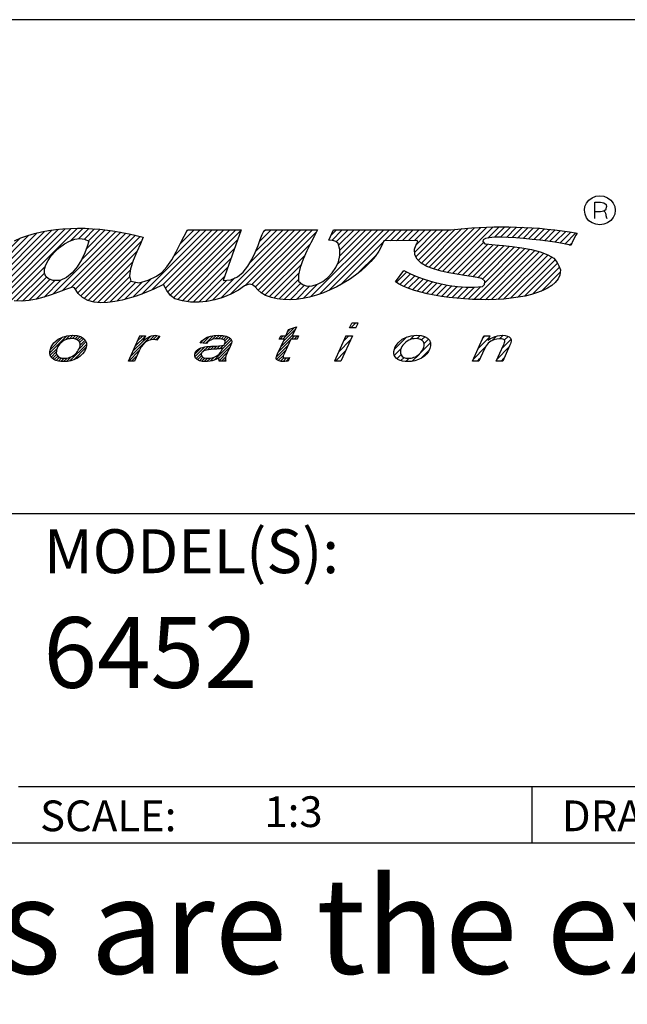
# Model space of a CAD drawing. Extents: x 0.4 to 31.9, y 0 to 24.2.
# Drawn here: x 21.5 to 23.6, y 0 to 3.4 of the extents above; entities that cross this region are included whole.
import ezdxf
from ezdxf.enums import TextEntityAlignment as Align

# ---------------------------------------------------------------- set-up
doc = ezdxf.new("R2010")
doc.units = 0
doc.header["$MEASUREMENT"] = 0
doc.layers.get('0').update_dxf_attribs({"linetype": 'CONTINUOUS'})
for name, color, linetype in [('BORDER', 6, 'CONTINUOUS'), ('DIM', 1, 'CONTINUOUS'), ('DWG SIDE', 7, 'CONTINUOUS'), ('HAWS', 5, 'CONTINUOUS'), ('PAGE', 7, 'CONTINUOUS'), ('TRADEMARK', 7, 'CONTINUOUS')]:
    doc.layers.add(name, color=color, linetype=linetype)
doc.layers.get('DIM').off()
doc.styles.add('ARIAL', font='ARIAL.TTF')
doc.styles.add('SIMPLEX', font='SIMPLEX')
pattern_1 = [(45, (1.7869085, -0.2330104), (-0.003400293, 0.003400293), [])]

# ---------------------------------------------------------------- blocks, each defined once
blk = doc.blocks.new('*X24')
at = {"color": 0, "linetype": 'Continuous'}
for p, q in [((0.7189, 0.2858), (0.756, 0.3229)), ((0.72, 0.2781), (0.7571, 0.3152)), ((0.7348, 0.3105), (0.7417, 0.3175)), ((-0.0136, 0.2427), (0.04, 0.2963)), ((-0.0115, 0.2537), (0.0279, 0.293)), ((-0.0024, 0.2716), (0.006, 0.28)), ((0.036, 0.2835), (0.0499, 0.2974)), ((0.0483, 0.287), (0.0593, 0.298)), ((0.0577, 0.2875), (0.0676, 0.2974)), ((0.0655, 0.2864), (0.0752, 0.2961)), ((0.0719, 0.284), (0.0821, 0.2942)), ((0.077, 0.2803), (0.0879, 0.2912)), ((0.0804, 0.2749), (0.0932, 0.2876)), ((0.0815, 0.2671), (0.0975, 0.2831)), ((0.2394, 0.2305), (0.3043, 0.2954)), ((0.2467, 0.2467), (0.2811, 0.2811)), ((0.2541, 0.263), (0.2869, 0.2957)), ((0.2615, 0.2792), (0.2786, 0.2962)), ((0.2689, 0.2954), (0.2697, 0.2962)), ((0.3007, 0.283), (0.3155, 0.2978)), ((0.3116, 0.2851), (0.324, 0.2974)), ((0.3193, 0.284), (0.331, 0.2956)), ((0.4593, 0.2737), (0.473, 0.2873)), ((0.4677, 0.2732), (0.4888, 0.2943)), ((0.476, 0.2727), (0.5001, 0.2968)), ((0.4969, 0.2847), (0.5098, 0.2977)), ((0.5076, 0.2867), (0.5189, 0.2979)), ((0.5167, 0.2869), (0.5272, 0.2974)), ((0.5247, 0.2861), (0.5349, 0.2962)), ((0.5288, 0.2548), (0.5574, 0.2834)), ((0.5316, 0.2842), (0.542, 0.2946)), ((0.5365, 0.2714), (0.5536, 0.2884)), ((0.5368, 0.2805), (0.5482, 0.2919)), ((0.7053, 0.2456), (0.7423, 0.2827)), ((0.7101, 0.2858), (0.7205, 0.2962)), ((0.7126, 0.2618), (0.7497, 0.2989)), ((0.7454, 0.2858), (0.7559, 0.2962)), ((0.7543, 0.2858), (0.7647, 0.2962)), ((0.7631, 0.2858), (0.7639, 0.2866)), ((-0.0123, 0.2352), (0.0094, 0.2569)), ((0.0495, 0.2174), (0.1014, 0.2694)), ((0.0619, 0.221), (0.1001, 0.2592)), ((0.0784, 0.2551), (0.1003, 0.2771)), ((0.2347, 0.217), (0.2676, 0.2499)), ((0.4421, 0.2388), (0.4614, 0.2581)), ((0.4429, 0.2308), (0.4737, 0.2616)), ((0.4679, 0.2469), (0.4839, 0.2629)), ((0.4818, 0.252), (0.4933, 0.2635)), ((0.4919, 0.2533), (0.5025, 0.2639)), ((0.5015, 0.254), (0.5118, 0.2643)), ((0.5029, 0.2201), (0.5575, 0.2747)), ((0.5109, 0.2546), (0.5212, 0.2648)), ((0.5181, 0.2264), (0.5522, 0.2605)), ((0.5206, 0.2555), (0.5313, 0.2662)), ((0.6986, 0.2302), (0.735, 0.2665)), ((0.6994, 0.2221), (0.7276, 0.2503)), ((-0.0091, 0.2295), (0.0069, 0.2456)), ((-0.0047, 0.2251), (0.0081, 0.2379)), ((0.0006, 0.2216), (0.0116, 0.2326)), ((0.0068, 0.2189), (0.0168, 0.229)), ((0.0137, 0.217), (0.0234, 0.2267)), ((0.0213, 0.2157), (0.0313, 0.2258)), ((0.0297, 0.2153), (0.0408, 0.2264)), ((0.039, 0.2158), (0.0537, 0.2305)), ((0.0814, 0.2317), (0.0905, 0.2408)), ((0.2435, 0.217), (0.26, 0.2335)), ((0.2524, 0.217), (0.2525, 0.2171)), ((0.4462, 0.2252), (0.4643, 0.2434)), ((0.4509, 0.2211), (0.4629, 0.233)), ((0.4568, 0.2181), (0.4675, 0.2288)), ((0.4638, 0.2163), (0.4741, 0.2266)), ((0.4718, 0.2155), (0.4821, 0.2257)), ((0.4806, 0.2155), (0.4916, 0.2264)), ((0.4907, 0.2167), (0.5035, 0.2295)), ((0.5188, 0.2183), (0.5441, 0.2436)), ((0.5264, 0.217), (0.539, 0.2296)), ((0.5352, 0.217), (0.5389, 0.2207)), ((0.7047, 0.2186), (0.7206, 0.2345)), ((0.7115, 0.2165), (0.7227, 0.2278)), ((0.7196, 0.2157), (0.731, 0.2272)), ((0.7287, 0.216), (0.7395, 0.2269))]:
    blk.add_line(p, q, dxfattribs=at)
blk = doc.blocks.new('SIZE A INSTAFAX')
at = {"layer": 'HAWS', "linetype": 'Continuous'}
h = blk.add_hatch(dxfattribs=at)
h.set_pattern_fill('ANSI31', color=4, scale=0.03847, style=0)
h.set_pattern_definition(pattern_1)
h.paths.add_polyline_path([(7.2886, 0.8163), (7.2968, 0.8185), (7.3046, 0.8209), (7.3119, 0.8235), (7.3185, 0.8261), (7.3242, 0.8284), (7.3362, 0.8342), (7.3399, 0.8273), (7.3443, 0.8215), (7.3492, 0.8178), (7.3581, 0.8154), (7.3672, 0.8141), (7.3765, 0.814), (7.3858, 0.8148), (7.3951, 0.8167), (7.4043, 0.8195), (7.4133, 0.8233), (7.4221, 0.8279), (7.4292, 0.8329), (7.4344, 0.8347), (7.4383, 0.834), (7.4415, 0.8317), (7.4446, 0.8283), (7.4483, 0.8247), (7.4532, 0.8215), (7.46, 0.8194), (7.4665, 0.8178), (7.4735, 0.8169), (7.4808, 0.8167), (7.4883, 0.8171), (7.4961, 0.8182), (7.5039, 0.8199), (7.5118, 0.8221), (7.5197, 0.8248), (7.5275, 0.828), (7.5352, 0.8316), (7.5426, 0.8357), (7.5498, 0.8401), (7.5566, 0.8449), (7.563, 0.8499), (7.569, 0.8552), (7.5744, 0.8608), (7.5792, 0.8665), (7.5833, 0.8724), (7.5866, 0.8784), (7.5892, 0.8845), (7.6276, 0.8848), (7.6282, 0.8828), (7.626, 0.8789), (7.6245, 0.8747), (7.6247, 0.8685), (7.6274, 0.8632), (7.6322, 0.8588), (7.6387, 0.8551), (7.6464, 0.8521), (7.655, 0.8496), (7.664, 0.8476), (7.6731, 0.846), (7.6818, 0.8446), (7.6898, 0.8434), (7.6965, 0.8422), (7.7017, 0.841), (7.7053, 0.8381), (7.7049, 0.8344), (7.7025, 0.832), (7.6931, 0.8313), (7.6835, 0.8313), (7.6739, 0.8319), (7.6643, 0.8331), (7.6549, 0.8349), (7.6456, 0.8372), (7.6366, 0.8399), (7.628, 0.843), (7.6198, 0.8465), (7.6121, 0.8503), (7.6024, 0.8372), (7.6068, 0.8346), (7.612, 0.8321), (7.6179, 0.8297), (7.6245, 0.8275), (7.6315, 0.8255), (7.6391, 0.8237), (7.6471, 0.8221), (7.6555, 0.8206), (7.6641, 0.8194), (7.673, 0.8184), (7.682, 0.8177), (7.6911, 0.8171), (7.7002, 0.8169), (7.7092, 0.8168), (7.7182, 0.8171), (7.7269, 0.8176), (7.7354, 0.8185), (7.7436, 0.8196), (7.7514, 0.821), (7.7587, 0.8228), (7.7655, 0.8249), (7.7717, 0.8273), (7.7773, 0.8301), (7.7821, 0.8332), (7.7861, 0.8367), (7.7893, 0.8406), (7.7915, 0.8449), (7.7921, 0.851), (7.7903, 0.8559), (7.7884, 0.8594), (7.7844, 0.8644), (7.7776, 0.8685), (7.7688, 0.8718), (7.7586, 0.8744), (7.7476, 0.8764), (7.7366, 0.8779), (7.7261, 0.879), (7.717, 0.8798), (7.7098, 0.8805), (7.7051, 0.881), (7.703, 0.8836), (7.7034, 0.8856), (7.7059, 0.887), (7.7103, 0.888), (7.7163, 0.8885), (7.7235, 0.8886), (7.7318, 0.8884), (7.7407, 0.8878), (7.7501, 0.8871), (7.7595, 0.8861), (7.7688, 0.8851), (7.7776, 0.8839), (7.7856, 0.8828), (7.7925, 0.8817), (7.7981, 0.8806), (7.8019, 0.8797), (7.8039, 0.879), (7.8068, 0.8853), (7.8097, 0.8909), (7.8111, 0.8933), (7.8026, 0.8947), (7.794, 0.8959), (7.7853, 0.897), (7.7766, 0.898), (7.7679, 0.8988), (7.7591, 0.8994), (7.7504, 0.8999), (7.7416, 0.9002), (7.7329, 0.9004), (7.7243, 0.9004), (7.7157, 0.9004), (7.7071, 0.9001), (7.6987, 0.8998), (7.6903, 0.8993), (7.6821, 0.8987), (7.674, 0.898), (7.6661, 0.8971), (7.5312, 0.8971), (7.526, 0.8853), (7.5305, 0.8848), (7.534, 0.8838), (7.5366, 0.8815), (7.5386, 0.8746), (7.5387, 0.8675), (7.537, 0.8605), (7.534, 0.8538), (7.5298, 0.8477), (7.5247, 0.8422), (7.5191, 0.8378), (7.5131, 0.8345), (7.507, 0.8327), (7.5011, 0.8325), (7.4957, 0.8342), (7.491, 0.838), (7.4911, 0.8452), (7.4932, 0.8538), (7.4966, 0.8632), (7.5009, 0.8728), (7.5054, 0.882), (7.5095, 0.8903), (7.5128, 0.8971), (7.4531, 0.8971), (7.4514, 0.8957), (7.4495, 0.8918), (7.4473, 0.8861), (7.4447, 0.879), (7.4415, 0.8712), (7.4377, 0.8631), (7.433, 0.8554), (7.4275, 0.8485), (7.421, 0.8431), (7.4134, 0.8397), (7.4046, 0.8388), (7.4252, 0.8971), (7.4148, 0.8971), (7.4043, 0.8971), (7.394, 0.8971), (7.3837, 0.8971), (7.3737, 0.8971), (7.3638, 0.8971), (7.3598, 0.8897), (7.3554, 0.881), (7.3507, 0.8718), (7.3456, 0.8627), (7.3401, 0.8545), (7.3342, 0.8479), (7.3279, 0.8438), (7.3183, 0.8394), (7.308, 0.836), (7.2986, 0.838), (7.2969, 0.8441), (7.2981, 0.8524), (7.3012, 0.862), (7.3053, 0.8719), (7.3095, 0.8811), (7.3127, 0.8886), (7.3047, 0.8906), (7.2966, 0.8925), (7.2884, 0.8941), (7.28, 0.8955), (7.2716, 0.8967), (7.2631, 0.8977), (7.2546, 0.8983), (7.2461, 0.8988), (7.2376, 0.8989), (7.2291, 0.8987), (7.2206, 0.8982), (7.2123, 0.8974), (7.204, 0.8962), (7.1959, 0.8947), (7.1879, 0.8927), (7.1801, 0.8904), (7.1724, 0.8877), (7.165, 0.8845), (7.1169, 0.8848), (7.1292, 0.9283), (7.0368, 0.9283), (7.0204, 0.8845), (6.9811, 0.8845), (6.9978, 0.9286), (6.9039, 0.9286), (6.8881, 0.8848), (6.8272, 0.8848), (6.8226, 0.8692), (6.8815, 0.8695), (6.8603, 0.8128), (6.9524, 0.8131), (6.9748, 0.8692), (7.015, 0.8692), (6.9955, 0.8131), (7.0931, 0.8131), (7.1112, 0.8692), (7.1449, 0.8692), (7.1409, 0.8622), (7.1381, 0.855), (7.1365, 0.8476), (7.1364, 0.8402), (7.138, 0.8332), (7.1417, 0.8268), (7.1477, 0.8214), (7.1562, 0.8172), (7.1647, 0.8156), (7.1732, 0.8152), (7.1817, 0.8159), (7.1903, 0.8175), (7.1988, 0.8198), (7.2072, 0.8225), (7.2155, 0.8254), (7.2237, 0.8284), (7.2317, 0.8312), (7.234, 0.8304), (7.238, 0.824), (7.2431, 0.8193), (7.2493, 0.816), (7.2563, 0.8141), (7.2639, 0.8134), (7.2719, 0.8136), (7.2802, 0.8146)])
h.paths.add_polyline_path([(7.2371, 0.8546), (7.2313, 0.8476), (7.2247, 0.8422), (7.2174, 0.839), (7.2093, 0.8388), (7.2041, 0.8406), (7.2008, 0.8435), (7.1993, 0.8473), (7.1994, 0.8517), (7.2008, 0.8567), (7.2035, 0.8619), (7.2071, 0.8671), (7.2116, 0.8722), (7.2168, 0.8768), (7.2223, 0.8809), (7.2282, 0.8841), (7.2341, 0.8863), (7.2399, 0.8871), (7.2454, 0.8865), (7.2504, 0.8842), (7.2486, 0.878), (7.2458, 0.8705), (7.2419, 0.8625)], flags=16)
h = blk.add_hatch(dxfattribs=at)
h.set_pattern_fill('ANSI31', color=4, scale=0.03847, style=0)
h.set_pattern_definition(pattern_1)
h.paths.add_polyline_path([(7.5531, 0.7753), (7.5457, 0.7753), (7.5325, 0.7464), (7.5399, 0.7464)])
h.paths.add_polyline_path([(7.5498, 0.7844), (7.5572, 0.7844), (7.5598, 0.79), (7.5524, 0.79)])
h = blk.add_hatch(dxfattribs=at)
h.set_pattern_fill('ANSI31', color=4, scale=0.03847, style=0)
h.set_pattern_definition(pattern_1)
h.paths.add_polyline_path([(7.6384, 0.7546), (7.6405, 0.7575), (7.642, 0.7606), (7.6427, 0.7639), (7.6427, 0.7673), (7.6415, 0.7703), (7.6392, 0.7727), (7.6359, 0.7745), (7.6319, 0.7756), (7.627, 0.776), (7.6207, 0.7755), (7.6151, 0.7739), (7.6102, 0.7714), (7.6055, 0.7673), (7.6023, 0.7627), (7.6007, 0.7573), (7.6007, 0.7551), (7.6011, 0.7531), (7.6021, 0.7512), (7.6035, 0.7496), (7.6054, 0.7482), (7.6078, 0.7471), (7.6106, 0.7463), (7.6136, 0.7459), (7.6168, 0.7457), (7.6209, 0.746), (7.6249, 0.7467), (7.6289, 0.748), (7.6326, 0.7497), (7.6357, 0.7519)])
h.paths.add_polyline_path([(7.6317, 0.7562), (7.6307, 0.7551), (7.6295, 0.754), (7.6282, 0.753), (7.6268, 0.7521), (7.6254, 0.7513), (7.6238, 0.7507), (7.6222, 0.7502), (7.6206, 0.7498), (7.619, 0.7496), (7.6174, 0.7495), (7.6146, 0.7498), (7.6122, 0.7505), (7.6103, 0.7516), (7.6089, 0.7533), (7.6082, 0.7553), (7.6082, 0.7578), (7.6085, 0.7594), (7.6091, 0.761), (7.61, 0.7629), (7.6111, 0.7647), (7.6125, 0.7663), (7.6141, 0.7678), (7.6159, 0.7691), (7.6177, 0.7702), (7.6197, 0.771), (7.6218, 0.7717), (7.6239, 0.772), (7.6262, 0.7721), (7.629, 0.7719), (7.6314, 0.7712), (7.6333, 0.77), (7.6348, 0.7683), (7.6355, 0.7663), (7.6354, 0.7639), (7.6351, 0.7622), (7.6344, 0.7605), (7.6334, 0.7587), (7.6326, 0.7574)], flags=16)
h.paths.add_polyline_path([(7.6909, 0.7464), (7.6983, 0.7464), (7.7044, 0.7598), (7.7066, 0.7638), (7.7092, 0.7669), (7.7122, 0.7692), (7.7155, 0.7707), (7.719, 0.7716), (7.7227, 0.7719), (7.7245, 0.7718), (7.7258, 0.7715), (7.7269, 0.771), (7.7277, 0.7703), (7.728, 0.7696), (7.7281, 0.7687), (7.7278, 0.7676), (7.7274, 0.7663), (7.7267, 0.7647), (7.7183, 0.7464), (7.7257, 0.7464), (7.7337, 0.7639), (7.7346, 0.766), (7.7352, 0.7677), (7.7355, 0.769), (7.7354, 0.7709), (7.7347, 0.7726), (7.7332, 0.7741), (7.7311, 0.7751), (7.7284, 0.7758), (7.7252, 0.776), (7.7225, 0.7758), (7.7199, 0.7754), (7.7172, 0.7746), (7.7145, 0.7735), (7.7116, 0.7721), (7.7085, 0.7703), (7.7108, 0.7753), (7.7041, 0.7753)])
at = {"layer": 'BORDER'}
blk.add_line((10.4569, 1.1384), (6.265, 1.1384), dxfattribs=at)
at = {"layer": 'BORDER', "color": 6}
for p, q in [((6.265, 0.5711), (10.4569, 0.5711)), ((7.1694, 0.2575), (9.5962, 0.2575)), ((7.7592, 0.2575), (7.7592, 0.1928)), ((0.1444, 0.1928), (10.4569, 0.1928))]:
    blk.add_line(p, q, dxfattribs=at)
at = {"layer": 'HAWS', "color": 4, "linetype": 'Continuous'}
for p, q in [((7.8202, 0.9238), (7.8219, 0.9278)), ((7.8219, 0.9278), (7.8246, 0.9313)), ((7.8246, 0.9313), (7.8283, 0.934)), ((7.8283, 0.934), (7.8325, 0.9357)), ((7.8316, 0.9101), (7.8316, 0.9288)), ((7.8316, 0.9288), (7.838, 0.9288)), ((7.8325, 0.9357), (7.8372, 0.9362)), ((7.8372, 0.9362), (7.8419, 0.9357)), ((7.838, 0.9288), (7.842, 0.9282)), ((7.8419, 0.9357), (7.8461, 0.934)), ((7.842, 0.9282), (7.8444, 0.9262)), ((7.8461, 0.934), (7.8498, 0.9313)), ((7.8498, 0.9313), (7.8527, 0.9278)), ((7.8527, 0.9278), (7.8544, 0.9238)), ((7.8197, 0.9195), (7.8202, 0.9238)), ((7.8203, 0.9151), (7.8197, 0.9195)), ((7.8316, 0.918), (7.838, 0.918)), ((7.838, 0.918), (7.842, 0.9187)), ((7.842, 0.9187), (7.8444, 0.9207)), ((7.842, 0.9187), (7.8429, 0.9177)), ((7.8429, 0.9177), (7.8437, 0.9162)), ((7.8437, 0.9162), (7.8442, 0.9143)), ((7.8444, 0.9262), (7.8451, 0.9234)), ((7.8444, 0.9207), (7.8451, 0.9234)), ((7.8544, 0.9238), (7.855, 0.9195)), ((7.855, 0.9195), (7.8544, 0.9151)), ((7.822, 0.911), (7.8203, 0.9151)), ((7.8248, 0.9075), (7.822, 0.911)), ((7.8284, 0.905), (7.8248, 0.9075)), ((7.8325, 0.9034), (7.8284, 0.905)), ((7.8461, 0.905), (7.8419, 0.9034)), ((7.8442, 0.9143), (7.8443, 0.9133)), ((7.8443, 0.9133), (7.8444, 0.9127)), ((7.8444, 0.9127), (7.8445, 0.912)), ((7.8445, 0.912), (7.8454, 0.9101)), ((7.8498, 0.9078), (7.8461, 0.905)), ((7.8527, 0.9111), (7.8498, 0.9078)), ((7.8544, 0.9151), (7.8527, 0.9111)), ((7.1879, 0.8927), (7.1959, 0.8947)), ((7.1959, 0.8947), (7.204, 0.8962)), ((7.204, 0.8962), (7.2123, 0.8974)), ((7.2123, 0.8974), (7.2206, 0.8982)), ((7.2206, 0.8982), (7.2291, 0.8987)), ((7.2291, 0.8987), (7.2376, 0.8989)), ((7.2376, 0.8989), (7.2461, 0.8988)), ((7.2461, 0.8988), (7.2546, 0.8983)), ((7.2546, 0.8983), (7.2631, 0.8977)), ((7.2631, 0.8977), (7.2716, 0.8967)), ((7.2716, 0.8967), (7.28, 0.8955)), ((7.28, 0.8955), (7.2884, 0.8941)), ((7.2884, 0.8941), (7.2966, 0.8925)), ((7.3598, 0.8897), (7.3638, 0.8971)), ((7.3638, 0.8971), (7.3638, 0.8971)), ((7.3638, 0.8971), (7.3737, 0.8971)), ((7.3737, 0.8971), (7.3837, 0.8971)), ((7.3837, 0.8971), (7.394, 0.8971)), ((7.394, 0.8971), (7.4043, 0.8971)), ((7.4043, 0.8971), (7.4148, 0.8971)), ((7.4252, 0.8971), (7.4046, 0.8388)), ((7.4148, 0.8971), (7.4252, 0.8971)), ((7.4495, 0.8918), (7.4514, 0.8957)), ((7.4514, 0.8957), (7.4531, 0.8971)), ((7.4531, 0.8971), (7.5128, 0.8971)), ((7.5128, 0.8971), (7.5095, 0.8903)), ((7.526, 0.8853), (7.5312, 0.8971)), ((7.5312, 0.8971), (7.6661, 0.8971)), ((7.6661, 0.8971), (7.674, 0.898)), ((7.674, 0.898), (7.6821, 0.8987)), ((7.6821, 0.8987), (7.6903, 0.8993)), ((7.6903, 0.8993), (7.6987, 0.8998)), ((7.6987, 0.8998), (7.7071, 0.9001)), ((7.7071, 0.9001), (7.7157, 0.9004)), ((7.7157, 0.9004), (7.7243, 0.9004)), ((7.7243, 0.9004), (7.7329, 0.9004)), ((7.7329, 0.9004), (7.7416, 0.9002)), ((7.7416, 0.9002), (7.7504, 0.8999)), ((7.7504, 0.8999), (7.7591, 0.8994)), ((7.7591, 0.8994), (7.7679, 0.8988)), ((7.7679, 0.8988), (7.7766, 0.898)), ((7.7766, 0.898), (7.7853, 0.897)), ((7.7853, 0.897), (7.794, 0.8959)), ((7.794, 0.8959), (7.8026, 0.8947)), ((7.8026, 0.8947), (7.8111, 0.8933)), ((7.8372, 0.9028), (7.8325, 0.9034)), ((7.8419, 0.9034), (7.8372, 0.9028)), ((7.165, 0.8845), (7.1724, 0.8877)), ((7.1724, 0.8877), (7.1801, 0.8904)), ((7.1801, 0.8904), (7.1879, 0.8927)), ((7.2223, 0.8809), (7.2282, 0.8841)), ((7.2282, 0.8841), (7.2341, 0.8863)), ((7.2341, 0.8863), (7.2399, 0.8871)), ((7.2399, 0.8871), (7.2454, 0.8865)), ((7.2454, 0.8865), (7.2504, 0.8842)), ((7.2504, 0.8842), (7.2486, 0.878)), ((7.2966, 0.8925), (7.3047, 0.8906)), ((7.3047, 0.8906), (7.3127, 0.8886)), ((7.3127, 0.8886), (7.3095, 0.8811)), ((7.3554, 0.881), (7.3598, 0.8897)), ((7.4447, 0.879), (7.4473, 0.8861)), ((7.4473, 0.8861), (7.4495, 0.8918)), ((7.5095, 0.8903), (7.5054, 0.882)), ((7.5305, 0.8848), (7.526, 0.8853)), ((7.534, 0.8838), (7.5305, 0.8848)), ((7.5366, 0.8815), (7.534, 0.8838)), ((7.5892, 0.8845), (7.5866, 0.8784)), ((7.6276, 0.8848), (7.5892, 0.8845)), ((7.626, 0.8789), (7.6282, 0.8828)), ((7.6282, 0.8828), (7.6276, 0.8848)), ((7.7034, 0.8856), (7.703, 0.8836)), ((7.703, 0.8836), (7.7051, 0.881)), ((7.7059, 0.887), (7.7034, 0.8856)), ((7.7103, 0.888), (7.7059, 0.887)), ((7.7163, 0.8885), (7.7103, 0.888)), ((7.7235, 0.8886), (7.7163, 0.8885)), ((7.7318, 0.8884), (7.7235, 0.8886)), ((7.7407, 0.8878), (7.7318, 0.8884)), ((7.7501, 0.8871), (7.7407, 0.8878)), ((7.7595, 0.8861), (7.7501, 0.8871)), ((7.7688, 0.8851), (7.7595, 0.8861)), ((7.7776, 0.8839), (7.7688, 0.8851)), ((7.7856, 0.8828), (7.7776, 0.8839)), ((7.7925, 0.8817), (7.7856, 0.8828)), ((7.8068, 0.8853), (7.8039, 0.879)), ((7.8097, 0.8909), (7.8068, 0.8853)), ((7.8111, 0.8933), (7.8097, 0.8909)), ((7.2071, 0.8671), (7.2116, 0.8722)), ((7.2116, 0.8722), (7.2168, 0.8768)), ((7.2168, 0.8768), (7.2223, 0.8809)), ((7.2486, 0.878), (7.2458, 0.8705)), ((7.3053, 0.8719), (7.3012, 0.862)), ((7.3095, 0.8811), (7.3053, 0.8719)), ((7.3456, 0.8627), (7.3507, 0.8718)), ((7.3507, 0.8718), (7.3554, 0.881)), ((7.4377, 0.8631), (7.4415, 0.8712)), ((7.4415, 0.8712), (7.4447, 0.879)), ((7.5009, 0.8728), (7.4966, 0.8632)), ((7.5054, 0.882), (7.5009, 0.8728)), ((7.5386, 0.8746), (7.5366, 0.8815)), ((7.5387, 0.8675), (7.5386, 0.8746)), ((7.5833, 0.8724), (7.5792, 0.8665)), ((7.5866, 0.8784), (7.5833, 0.8724)), ((7.6245, 0.8747), (7.626, 0.8789)), ((7.6247, 0.8685), (7.6245, 0.8747)), ((7.7051, 0.881), (7.7098, 0.8805)), ((7.7098, 0.8805), (7.717, 0.8798)), ((7.717, 0.8798), (7.7261, 0.879)), ((7.7261, 0.879), (7.7366, 0.8779)), ((7.7366, 0.8779), (7.7476, 0.8764)), ((7.7476, 0.8764), (7.7586, 0.8744)), ((7.7586, 0.8744), (7.7688, 0.8718)), ((7.7688, 0.8718), (7.7776, 0.8685)), ((7.7981, 0.8806), (7.7925, 0.8817)), ((7.8019, 0.8797), (7.7981, 0.8806)), ((7.8039, 0.879), (7.8019, 0.8797)), ((7.2008, 0.8567), (7.2035, 0.8619)), ((7.2035, 0.8619), (7.2071, 0.8671)), ((7.2419, 0.8625), (7.2371, 0.8546)), ((7.2458, 0.8705), (7.2419, 0.8625)), ((7.3012, 0.862), (7.2981, 0.8524)), ((7.3401, 0.8545), (7.3456, 0.8627)), ((7.433, 0.8554), (7.4377, 0.8631)), ((7.4966, 0.8632), (7.4932, 0.8538)), ((7.534, 0.8538), (7.537, 0.8605)), ((7.537, 0.8605), (7.5387, 0.8675)), ((7.5744, 0.8608), (7.569, 0.8552)), ((7.5792, 0.8665), (7.5744, 0.8608)), ((7.6274, 0.8632), (7.6247, 0.8685)), ((7.6322, 0.8588), (7.6274, 0.8632)), ((7.7776, 0.8685), (7.7844, 0.8644)), ((7.7844, 0.8644), (7.7884, 0.8594)), ((7.1993, 0.8473), (7.1994, 0.8517)), ((7.1994, 0.8517), (7.2008, 0.8567)), ((7.2371, 0.8546), (7.2313, 0.8476)), ((7.2981, 0.8524), (7.2969, 0.8441)), ((7.3342, 0.8479), (7.3401, 0.8545)), ((7.421, 0.8431), (7.4275, 0.8485)), ((7.4275, 0.8485), (7.433, 0.8554)), ((7.4932, 0.8538), (7.4911, 0.8452)), ((7.5298, 0.8477), (7.534, 0.8538)), ((7.563, 0.8499), (7.5566, 0.8449)), ((7.569, 0.8552), (7.563, 0.8499)), ((7.6024, 0.8372), (7.6121, 0.8503)), ((7.6121, 0.8503), (7.6198, 0.8465)), ((7.6387, 0.8551), (7.6322, 0.8588)), ((7.6464, 0.8521), (7.6387, 0.8551)), ((7.655, 0.8496), (7.6464, 0.8521)), ((7.664, 0.8476), (7.655, 0.8496)), ((7.7884, 0.8594), (7.7903, 0.8559)), ((7.7903, 0.8559), (7.7921, 0.851)), ((7.7921, 0.851), (7.7915, 0.8449)), ((7.2008, 0.8435), (7.1993, 0.8473)), ((7.2041, 0.8406), (7.2008, 0.8435)), ((7.2093, 0.8388), (7.2041, 0.8406)), ((7.2174, 0.839), (7.2093, 0.8388)), ((7.2247, 0.8422), (7.2174, 0.839)), ((7.2313, 0.8476), (7.2247, 0.8422)), ((7.2969, 0.8441), (7.2986, 0.838)), ((7.2986, 0.838), (7.308, 0.836)), ((7.308, 0.836), (7.3183, 0.8394)), ((7.3183, 0.8394), (7.3279, 0.8438)), ((7.3279, 0.8438), (7.3342, 0.8479)), ((7.4046, 0.8388), (7.4134, 0.8397)), ((7.4134, 0.8397), (7.421, 0.8431)), ((7.4911, 0.8452), (7.491, 0.838)), ((7.491, 0.838), (7.4957, 0.8342)), ((7.491, 0.838), (7.491, 0.838)), ((7.5131, 0.8345), (7.5191, 0.8378)), ((7.5191, 0.8378), (7.5247, 0.8422)), ((7.5247, 0.8422), (7.5298, 0.8477)), ((7.5498, 0.8401), (7.5426, 0.8357)), ((7.5566, 0.8449), (7.5498, 0.8401)), ((7.6068, 0.8346), (7.6024, 0.8372)), ((7.6024, 0.8372), (7.6024, 0.8372)), ((7.6198, 0.8465), (7.628, 0.843)), ((7.628, 0.843), (7.6366, 0.8399)), ((7.6366, 0.8399), (7.6456, 0.8372)), ((7.6456, 0.8372), (7.6549, 0.8349)), ((7.6731, 0.846), (7.664, 0.8476)), ((7.6818, 0.8446), (7.6731, 0.846)), ((7.6898, 0.8434), (7.6818, 0.8446)), ((7.6965, 0.8422), (7.6898, 0.8434)), ((7.7017, 0.841), (7.6965, 0.8422)), ((7.7053, 0.8381), (7.7017, 0.841)), ((7.7049, 0.8344), (7.7053, 0.8381)), ((7.7893, 0.8406), (7.7861, 0.8367)), ((7.7915, 0.8449), (7.7893, 0.8406)), ((7.2237, 0.8284), (7.2155, 0.8254)), ((7.2317, 0.8312), (7.2237, 0.8284)), ((7.234, 0.8304), (7.2317, 0.8312)), ((7.238, 0.824), (7.234, 0.8304)), ((7.234, 0.8304), (7.234, 0.8304)), ((7.3185, 0.8261), (7.3119, 0.8235)), ((7.3242, 0.8284), (7.3185, 0.8261)), ((7.3362, 0.8342), (7.3242, 0.8284)), ((7.3399, 0.8273), (7.3362, 0.8342)), ((7.3443, 0.8215), (7.3399, 0.8273)), ((7.4221, 0.8279), (7.4133, 0.8233)), ((7.4292, 0.8329), (7.4221, 0.8279)), ((7.4344, 0.8347), (7.4292, 0.8329)), ((7.4383, 0.834), (7.4344, 0.8347)), ((7.4415, 0.8317), (7.4383, 0.834)), ((7.4446, 0.8283), (7.4415, 0.8317)), ((7.4483, 0.8247), (7.4446, 0.8283)), ((7.4957, 0.8342), (7.5011, 0.8325)), ((7.5011, 0.8325), (7.507, 0.8327)), ((7.507, 0.8327), (7.5131, 0.8345)), ((7.5275, 0.828), (7.5197, 0.8248)), ((7.5352, 0.8316), (7.5275, 0.828)), ((7.5426, 0.8357), (7.5352, 0.8316)), ((7.612, 0.8321), (7.6068, 0.8346)), ((7.6179, 0.8297), (7.612, 0.8321)), ((7.6245, 0.8275), (7.6179, 0.8297)), ((7.6315, 0.8255), (7.6245, 0.8275)), ((7.6549, 0.8349), (7.6643, 0.8331)), ((7.6643, 0.8331), (7.6739, 0.8319)), ((7.6739, 0.8319), (7.6835, 0.8313)), ((7.6835, 0.8313), (7.6931, 0.8313)), ((7.6931, 0.8313), (7.7025, 0.832)), ((7.7025, 0.832), (7.7049, 0.8344)), ((7.7717, 0.8273), (7.7655, 0.8249)), ((7.7773, 0.8301), (7.7717, 0.8273)), ((7.7821, 0.8332), (7.7773, 0.8301)), ((7.7861, 0.8367), (7.7821, 0.8332)), ((7.1732, 0.8152), (7.1647, 0.8156)), ((7.1817, 0.8159), (7.1732, 0.8152)), ((7.1903, 0.8175), (7.1817, 0.8159)), ((7.1988, 0.8198), (7.1903, 0.8175)), ((7.2072, 0.8225), (7.1988, 0.8198)), ((7.2155, 0.8254), (7.2072, 0.8225)), ((7.2431, 0.8193), (7.238, 0.824)), ((7.2493, 0.816), (7.2431, 0.8193)), ((7.2563, 0.8141), (7.2493, 0.816)), ((7.2802, 0.8146), (7.2719, 0.8136)), ((7.2886, 0.8163), (7.2802, 0.8146)), ((7.2968, 0.8185), (7.2886, 0.8163)), ((7.3046, 0.8209), (7.2968, 0.8185)), ((7.3119, 0.8235), (7.3046, 0.8209)), ((7.3492, 0.8178), (7.3443, 0.8215)), ((7.3581, 0.8154), (7.3492, 0.8178)), ((7.3672, 0.8141), (7.3581, 0.8154)), ((7.3858, 0.8148), (7.3765, 0.814)), ((7.3951, 0.8167), (7.3858, 0.8148)), ((7.4043, 0.8195), (7.3951, 0.8167)), ((7.4133, 0.8233), (7.4043, 0.8195)), ((7.4532, 0.8215), (7.4483, 0.8247)), ((7.46, 0.8194), (7.4532, 0.8215)), ((7.4665, 0.8178), (7.46, 0.8194)), ((7.46, 0.8194), (7.46, 0.8194)), ((7.4735, 0.8169), (7.4665, 0.8178)), ((7.4808, 0.8167), (7.4735, 0.8169)), ((7.4883, 0.8171), (7.4808, 0.8167)), ((7.4961, 0.8182), (7.4883, 0.8171)), ((7.5039, 0.8199), (7.4961, 0.8182)), ((7.5118, 0.8221), (7.5039, 0.8199)), ((7.5197, 0.8248), (7.5118, 0.8221)), ((7.6391, 0.8237), (7.6315, 0.8255)), ((7.6471, 0.8221), (7.6391, 0.8237)), ((7.6555, 0.8206), (7.6471, 0.8221)), ((7.6641, 0.8194), (7.6555, 0.8206)), ((7.673, 0.8184), (7.6641, 0.8194)), ((7.682, 0.8177), (7.673, 0.8184)), ((7.6911, 0.8171), (7.682, 0.8177)), ((7.7002, 0.8169), (7.6911, 0.8171)), ((7.7092, 0.8168), (7.7002, 0.8169)), ((7.7182, 0.8171), (7.7092, 0.8168)), ((7.7269, 0.8176), (7.7182, 0.8171)), ((7.7354, 0.8185), (7.7269, 0.8176)), ((7.7436, 0.8196), (7.7354, 0.8185)), ((7.7514, 0.821), (7.7436, 0.8196)), ((7.7587, 0.8228), (7.7514, 0.821)), ((7.7655, 0.8249), (7.7587, 0.8228)), ((7.2639, 0.8134), (7.2563, 0.8141)), ((7.2719, 0.8136), (7.2639, 0.8134)), ((7.3765, 0.814), (7.3672, 0.8141)), ((7.4766, 0.7753), (7.4798, 0.7824)), ((7.4798, 0.7824), (7.4888, 0.7858)), ((7.4888, 0.7858), (7.484, 0.7753)), ((7.5498, 0.7844), (7.5524, 0.79)), ((7.5572, 0.7844), (7.5498, 0.7844)), ((7.5598, 0.79), (7.5524, 0.79)), ((7.5572, 0.7844), (7.5598, 0.79)), ((7.2103, 0.7673), (7.215, 0.7714)), ((7.215, 0.7714), (7.2199, 0.7739)), ((7.2206, 0.7691), (7.2189, 0.7678)), ((7.2199, 0.7739), (7.2255, 0.7755)), ((7.2225, 0.7702), (7.2206, 0.7691)), ((7.2245, 0.771), (7.2225, 0.7702)), ((7.2265, 0.7717), (7.2245, 0.771)), ((7.2255, 0.7755), (7.2318, 0.776)), ((7.2287, 0.772), (7.2265, 0.7717)), ((7.231, 0.7721), (7.2287, 0.772)), ((7.2338, 0.7719), (7.231, 0.7721)), ((7.2318, 0.776), (7.2366, 0.7756)), ((7.2361, 0.7712), (7.2338, 0.7719)), ((7.2381, 0.77), (7.2361, 0.7712)), ((7.2366, 0.7756), (7.2407, 0.7745)), ((7.2395, 0.7683), (7.2381, 0.77)), ((7.2407, 0.7745), (7.244, 0.7727)), ((7.244, 0.7727), (7.2463, 0.7703)), ((7.2463, 0.7703), (7.2475, 0.7673)), ((7.2957, 0.7464), (7.3088, 0.7753)), ((7.3088, 0.7753), (7.3154, 0.7753)), ((7.3154, 0.7753), (7.3127, 0.7694)), ((7.3127, 0.7694), (7.3152, 0.7714)), ((7.3152, 0.7714), (7.3176, 0.7731)), ((7.3188, 0.77), (7.3159, 0.7684)), ((7.3176, 0.7731), (7.32, 0.7744)), ((7.3216, 0.7709), (7.3188, 0.77)), ((7.32, 0.7744), (7.3222, 0.7752)), ((7.3243, 0.7712), (7.3216, 0.7709)), ((7.3222, 0.7752), (7.3245, 0.7758)), ((7.3257, 0.7711), (7.3243, 0.7712)), ((7.3245, 0.7758), (7.3267, 0.776)), ((7.3271, 0.7708), (7.3257, 0.7711)), ((7.3267, 0.776), (7.3283, 0.7758)), ((7.3283, 0.7703), (7.3271, 0.7708)), ((7.3283, 0.7758), (7.3301, 0.7755)), ((7.332, 0.7749), (7.3283, 0.7703)), ((7.3301, 0.7755), (7.332, 0.7749)), ((7.3781, 0.7671), (7.3803, 0.7697)), ((7.3803, 0.7697), (7.383, 0.7719)), ((7.383, 0.7719), (7.3863, 0.7737)), ((7.3863, 0.7737), (7.3901, 0.7749)), ((7.3884, 0.7695), (7.3868, 0.7682)), ((7.3904, 0.7705), (7.3884, 0.7695)), ((7.3901, 0.7749), (7.3943, 0.7757)), ((7.3927, 0.7713), (7.3904, 0.7705)), ((7.3953, 0.7718), (7.3927, 0.7713)), ((7.3943, 0.7757), (7.3991, 0.776)), ((7.3982, 0.7719), (7.3953, 0.7718)), ((7.4012, 0.7718), (7.3982, 0.7719)), ((7.3991, 0.776), (7.4041, 0.7757)), ((7.4036, 0.7713), (7.4012, 0.7718)), ((7.4055, 0.7706), (7.4036, 0.7713)), ((7.4041, 0.7757), (7.4082, 0.7748)), ((7.4065, 0.7698), (7.4055, 0.7706)), ((7.407, 0.7689), (7.4065, 0.7698)), ((7.4082, 0.7748), (7.4115, 0.7734)), ((7.4115, 0.7734), (7.4133, 0.772)), ((7.4133, 0.772), (7.4143, 0.7703)), ((7.4143, 0.7703), (7.4144, 0.7684)), ((7.4672, 0.7547), (7.4749, 0.7715)), ((7.469, 0.7715), (7.4707, 0.7753)), ((7.4749, 0.7715), (7.469, 0.7715)), ((7.4707, 0.7753), (7.4766, 0.7753)), ((7.4822, 0.7715), (7.475, 0.7555)), ((7.4895, 0.7715), (7.4822, 0.7715)), ((7.484, 0.7753), (7.4912, 0.7753)), ((7.4912, 0.7753), (7.4895, 0.7715)), ((7.5457, 0.7753), (7.5325, 0.7464)), ((7.5531, 0.7753), (7.5399, 0.7464)), ((7.5457, 0.7753), (7.5531, 0.7753)), ((7.6055, 0.7673), (7.6102, 0.7714)), ((7.6102, 0.7714), (7.6151, 0.7739)), ((7.6159, 0.7691), (7.6141, 0.7678)), ((7.6151, 0.7739), (7.6207, 0.7755)), ((7.6177, 0.7702), (7.6159, 0.7691)), ((7.6197, 0.771), (7.6177, 0.7702)), ((7.6218, 0.7717), (7.6197, 0.771)), ((7.6207, 0.7755), (7.627, 0.776)), ((7.6239, 0.772), (7.6218, 0.7717)), ((7.6262, 0.7721), (7.6239, 0.772)), ((7.629, 0.7719), (7.6262, 0.7721)), ((7.627, 0.776), (7.6319, 0.7756)), ((7.6314, 0.7712), (7.629, 0.7719)), ((7.6333, 0.77), (7.6314, 0.7712)), ((7.6319, 0.7756), (7.6359, 0.7745)), ((7.6348, 0.7683), (7.6333, 0.77)), ((7.6359, 0.7745), (7.6392, 0.7727)), ((7.6392, 0.7727), (7.6415, 0.7703)), ((7.6415, 0.7703), (7.6427, 0.7673)), ((7.6909, 0.7464), (7.7041, 0.7753)), ((7.7041, 0.7753), (7.7108, 0.7753)), ((7.7108, 0.7753), (7.7085, 0.7703)), ((7.7085, 0.7703), (7.7116, 0.7721)), ((7.7122, 0.7692), (7.7092, 0.7669)), ((7.7116, 0.7721), (7.7145, 0.7735)), ((7.7155, 0.7707), (7.7122, 0.7692)), ((7.7145, 0.7735), (7.7172, 0.7746)), ((7.719, 0.7716), (7.7155, 0.7707)), ((7.7172, 0.7746), (7.7199, 0.7754)), ((7.7227, 0.7719), (7.719, 0.7716)), ((7.7199, 0.7754), (7.7225, 0.7758)), ((7.7225, 0.7758), (7.7252, 0.776)), ((7.7245, 0.7718), (7.7227, 0.7719)), ((7.7258, 0.7715), (7.7245, 0.7718)), ((7.7252, 0.776), (7.7284, 0.7758)), ((7.7269, 0.771), (7.7258, 0.7715)), ((7.7277, 0.7703), (7.7269, 0.771)), ((7.728, 0.7696), (7.7277, 0.7703)), ((7.7281, 0.7687), (7.728, 0.7696)), ((7.7284, 0.7758), (7.7311, 0.7751)), ((7.7311, 0.7751), (7.7332, 0.7741)), ((7.7332, 0.7741), (7.7347, 0.7726)), ((7.7347, 0.7726), (7.7354, 0.7709)), ((7.7354, 0.7709), (7.7355, 0.769)), ((7.2055, 0.7573), (7.2071, 0.7627)), ((7.2071, 0.7627), (7.2103, 0.7673)), ((7.213, 0.7578), (7.2129, 0.7553)), ((7.2133, 0.7594), (7.213, 0.7578)), ((7.2139, 0.761), (7.2133, 0.7594)), ((7.2148, 0.7629), (7.2139, 0.761)), ((7.2159, 0.7647), (7.2148, 0.7629)), ((7.2172, 0.7663), (7.2159, 0.7647)), ((7.2189, 0.7678), (7.2172, 0.7663)), ((7.2374, 0.7574), (7.2382, 0.7587)), ((7.2382, 0.7587), (7.2392, 0.7605)), ((7.2392, 0.7605), (7.2398, 0.7622)), ((7.2402, 0.7663), (7.2395, 0.7683)), ((7.2398, 0.7622), (7.2402, 0.7639)), ((7.2402, 0.7639), (7.2402, 0.7663)), ((7.2467, 0.7606), (7.2453, 0.7575)), ((7.2475, 0.7639), (7.2467, 0.7606)), ((7.2475, 0.7673), (7.2475, 0.7639)), ((7.308, 0.758), (7.3027, 0.7464)), ((7.3104, 0.7625), (7.308, 0.758)), ((7.313, 0.7659), (7.3104, 0.7625)), ((7.3159, 0.7684), (7.313, 0.7659)), ((7.3732, 0.7571), (7.3743, 0.7584)), ((7.3743, 0.7584), (7.3757, 0.7596)), ((7.3757, 0.7596), (7.3773, 0.7606)), ((7.3773, 0.7606), (7.3791, 0.7614)), ((7.3855, 0.7666), (7.3781, 0.7671)), ((7.3791, 0.7614), (7.3812, 0.7621)), ((7.3823, 0.7579), (7.3811, 0.7571)), ((7.3812, 0.7621), (7.3835, 0.7626)), ((7.3837, 0.7585), (7.3823, 0.7579)), ((7.3835, 0.7626), (7.386, 0.763)), ((7.3854, 0.759), (7.3837, 0.7585)), ((7.3877, 0.7593), (7.3854, 0.759)), ((7.3868, 0.7682), (7.3855, 0.7666)), ((7.386, 0.763), (7.3882, 0.7632)), ((7.3907, 0.7597), (7.3877, 0.7593)), ((7.3882, 0.7632), (7.3914, 0.7634)), ((7.3947, 0.7599), (7.3907, 0.7597)), ((7.3914, 0.7634), (7.3956, 0.7635)), ((7.3972, 0.7601), (7.3947, 0.7599)), ((7.3956, 0.7635), (7.3998, 0.7637)), ((7.3992, 0.7602), (7.3972, 0.7601)), ((7.4007, 0.7604), (7.3992, 0.7602)), ((7.3998, 0.7637), (7.4032, 0.7641)), ((7.4018, 0.7606), (7.4007, 0.7604)), ((7.4015, 0.7562), (7.4029, 0.7584)), ((7.403, 0.7608), (7.4018, 0.7606)), ((7.4029, 0.7584), (7.4041, 0.761)), ((7.4041, 0.761), (7.403, 0.7608)), ((7.4032, 0.7641), (7.4057, 0.7645)), ((7.4057, 0.7645), (7.4063, 0.7658)), ((7.4063, 0.7658), (7.4068, 0.7669)), ((7.4068, 0.7669), (7.407, 0.7679)), ((7.407, 0.7679), (7.407, 0.7689)), ((7.4126, 0.7631), (7.4092, 0.7559)), ((7.4135, 0.765), (7.4126, 0.7631)), ((7.4141, 0.7668), (7.4135, 0.765)), ((7.4144, 0.7684), (7.4141, 0.7668)), ((7.6007, 0.7573), (7.6023, 0.7627)), ((7.6023, 0.7627), (7.6055, 0.7673)), ((7.6085, 0.7594), (7.6082, 0.7578)), ((7.6082, 0.7578), (7.6082, 0.7553)), ((7.6091, 0.761), (7.6085, 0.7594)), ((7.61, 0.7629), (7.6091, 0.761)), ((7.6111, 0.7647), (7.61, 0.7629)), ((7.6125, 0.7663), (7.6111, 0.7647)), ((7.6141, 0.7678), (7.6125, 0.7663)), ((7.6326, 0.7574), (7.6334, 0.7587)), ((7.6334, 0.7587), (7.6344, 0.7605)), ((7.6344, 0.7605), (7.6351, 0.7622)), ((7.6355, 0.7663), (7.6348, 0.7683)), ((7.6351, 0.7622), (7.6354, 0.7639)), ((7.6354, 0.7639), (7.6355, 0.7663)), ((7.642, 0.7606), (7.6405, 0.7575)), ((7.6427, 0.7639), (7.642, 0.7606)), ((7.6427, 0.7673), (7.6427, 0.7639)), ((7.7044, 0.7598), (7.6983, 0.7464)), ((7.7066, 0.7638), (7.7044, 0.7598)), ((7.7092, 0.7669), (7.7066, 0.7638)), ((7.7183, 0.7464), (7.7267, 0.7647)), ((7.7337, 0.7639), (7.7257, 0.7464)), ((7.7267, 0.7647), (7.7274, 0.7663)), ((7.7274, 0.7663), (7.7278, 0.7676)), ((7.7278, 0.7676), (7.7281, 0.7687)), ((7.7346, 0.766), (7.7337, 0.7639)), ((7.7352, 0.7677), (7.7346, 0.766)), ((7.7355, 0.769), (7.7352, 0.7677)), ((7.2054, 0.7551), (7.2055, 0.7573)), ((7.2059, 0.7531), (7.2054, 0.7551)), ((7.2068, 0.7512), (7.2059, 0.7531)), ((7.2083, 0.7496), (7.2068, 0.7512)), ((7.2102, 0.7482), (7.2083, 0.7496)), ((7.2126, 0.7471), (7.2102, 0.7482)), ((7.2153, 0.7463), (7.2126, 0.7471)), ((7.2129, 0.7553), (7.2136, 0.7533)), ((7.2136, 0.7533), (7.215, 0.7516)), ((7.215, 0.7516), (7.217, 0.7505)), ((7.217, 0.7505), (7.2194, 0.7498)), ((7.2194, 0.7498), (7.2222, 0.7495)), ((7.2222, 0.7495), (7.2238, 0.7496)), ((7.2238, 0.7496), (7.2254, 0.7498)), ((7.2254, 0.7498), (7.227, 0.7502)), ((7.2297, 0.7467), (7.2257, 0.746)), ((7.227, 0.7502), (7.2286, 0.7507)), ((7.2286, 0.7507), (7.2301, 0.7513)), ((7.2337, 0.748), (7.2297, 0.7467)), ((7.2301, 0.7513), (7.2316, 0.7521)), ((7.2316, 0.7521), (7.233, 0.753)), ((7.233, 0.753), (7.2343, 0.754)), ((7.2373, 0.7497), (7.2337, 0.748)), ((7.2343, 0.754), (7.2354, 0.7551)), ((7.2354, 0.7551), (7.2365, 0.7562)), ((7.2365, 0.7562), (7.2374, 0.7574)), ((7.2405, 0.7519), (7.2373, 0.7497)), ((7.2432, 0.7546), (7.2405, 0.7519)), ((7.2453, 0.7575), (7.2432, 0.7546)), ((7.372, 0.7541), (7.3724, 0.7557)), ((7.3721, 0.7518), (7.372, 0.7541)), ((7.373, 0.7498), (7.3721, 0.7518)), ((7.3724, 0.7557), (7.3732, 0.7571)), ((7.3748, 0.7481), (7.373, 0.7498)), ((7.3774, 0.7467), (7.3748, 0.7481)), ((7.3805, 0.746), (7.3774, 0.7467)), ((7.3797, 0.7553), (7.3794, 0.7543)), ((7.3794, 0.7543), (7.3794, 0.753)), ((7.3794, 0.753), (7.38, 0.7518)), ((7.3803, 0.7562), (7.3797, 0.7553)), ((7.38, 0.7518), (7.3811, 0.7508)), ((7.3811, 0.7571), (7.3803, 0.7562)), ((7.3811, 0.7508), (7.3826, 0.7501)), ((7.3826, 0.7501), (7.3846, 0.7497)), ((7.3846, 0.7497), (7.387, 0.7495)), ((7.387, 0.7495), (7.3894, 0.7497)), ((7.3894, 0.7497), (7.3918, 0.7501)), ((7.3919, 0.7467), (7.3894, 0.7462)), ((7.3918, 0.7501), (7.3942, 0.7508)), ((7.3944, 0.7475), (7.3919, 0.7467)), ((7.3942, 0.7508), (7.3965, 0.7518)), ((7.3971, 0.7486), (7.3944, 0.7475)), ((7.3965, 0.7518), (7.3984, 0.753)), ((7.3998, 0.75), (7.3971, 0.7486)), ((7.3984, 0.753), (7.4001, 0.7544)), ((7.3998, 0.7486), (7.3998, 0.75)), ((7.3999, 0.7474), (7.3998, 0.7486)), ((7.4001, 0.7464), (7.3999, 0.7474)), ((7.4001, 0.7544), (7.4015, 0.7562)), ((7.4073, 0.7503), (7.4072, 0.7492)), ((7.4072, 0.7492), (7.4073, 0.7479)), ((7.4076, 0.7519), (7.4073, 0.7503)), ((7.4073, 0.7479), (7.4076, 0.7464)), ((7.4082, 0.7537), (7.4076, 0.7519)), ((7.4092, 0.7559), (7.4082, 0.7537)), ((7.4655, 0.7503), (7.4658, 0.7512)), ((7.4656, 0.7491), (7.4655, 0.7503)), ((7.4661, 0.7481), (7.4656, 0.7491)), ((7.4658, 0.7512), (7.4663, 0.7527)), ((7.4671, 0.7473), (7.4661, 0.7481)), ((7.4663, 0.7527), (7.4672, 0.7547)), ((7.4689, 0.7465), (7.4671, 0.7473)), ((7.4712, 0.746), (7.4689, 0.7465)), ((7.4737, 0.7525), (7.4735, 0.7518)), ((7.4735, 0.7518), (7.4735, 0.7513)), ((7.4735, 0.7513), (7.4737, 0.7509)), ((7.4742, 0.7537), (7.4737, 0.7525)), ((7.4737, 0.7509), (7.4741, 0.7505)), ((7.4741, 0.7505), (7.4746, 0.7502)), ((7.475, 0.7555), (7.4742, 0.7537)), ((7.4746, 0.7502), (7.4754, 0.7501)), ((7.4754, 0.7501), (7.4765, 0.75)), ((7.4765, 0.75), (7.478, 0.7501)), ((7.478, 0.7501), (7.4795, 0.7502)), ((7.4809, 0.7504), (7.4791, 0.7463)), ((7.4795, 0.7502), (7.4809, 0.7504)), ((7.6007, 0.7551), (7.6007, 0.7573)), ((7.6011, 0.7531), (7.6007, 0.7551)), ((7.6021, 0.7512), (7.6011, 0.7531)), ((7.6035, 0.7496), (7.6021, 0.7512)), ((7.6054, 0.7482), (7.6035, 0.7496)), ((7.6078, 0.7471), (7.6054, 0.7482)), ((7.6106, 0.7463), (7.6078, 0.7471)), ((7.6082, 0.7553), (7.6089, 0.7533)), ((7.6089, 0.7533), (7.6103, 0.7516)), ((7.6103, 0.7516), (7.6122, 0.7505)), ((7.6122, 0.7505), (7.6146, 0.7498)), ((7.6146, 0.7498), (7.6174, 0.7495)), ((7.6174, 0.7495), (7.619, 0.7496)), ((7.619, 0.7496), (7.6206, 0.7498)), ((7.6206, 0.7498), (7.6222, 0.7502)), ((7.6249, 0.7467), (7.6209, 0.746)), ((7.6222, 0.7502), (7.6238, 0.7507)), ((7.6238, 0.7507), (7.6254, 0.7513)), ((7.6289, 0.748), (7.6249, 0.7467)), ((7.6254, 0.7513), (7.6268, 0.7521)), ((7.6268, 0.7521), (7.6282, 0.753)), ((7.6282, 0.753), (7.6295, 0.754)), ((7.6326, 0.7497), (7.6289, 0.748)), ((7.6295, 0.754), (7.6307, 0.7551)), ((7.6307, 0.7551), (7.6317, 0.7562)), ((7.6317, 0.7562), (7.6326, 0.7574)), ((7.6357, 0.7519), (7.6326, 0.7497)), ((7.6384, 0.7546), (7.6357, 0.7519)), ((7.6405, 0.7575), (7.6384, 0.7546)), ((7.2183, 0.7459), (7.2153, 0.7463)), ((7.2216, 0.7457), (7.2183, 0.7459)), ((7.2257, 0.746), (7.2216, 0.7457)), ((7.3027, 0.7464), (7.2957, 0.7464)), ((7.3842, 0.7457), (7.3805, 0.746)), ((7.3868, 0.7458), (7.3842, 0.7457)), ((7.3894, 0.7462), (7.3868, 0.7458)), ((7.4076, 0.7464), (7.4001, 0.7464)), ((7.4739, 0.7459), (7.4712, 0.746)), ((7.4756, 0.7459), (7.4739, 0.7459)), ((7.4773, 0.7461), (7.4756, 0.7459)), ((7.4791, 0.7463), (7.4773, 0.7461)), ((7.5399, 0.7464), (7.5325, 0.7464)), ((7.6136, 0.7459), (7.6106, 0.7463)), ((7.6168, 0.7457), (7.6136, 0.7459)), ((7.6209, 0.746), (7.6168, 0.7457)), ((7.6983, 0.7464), (7.6909, 0.7464)), ((7.7257, 0.7464), (7.7183, 0.7464))]:
    blk.add_line(p, q, dxfattribs=at)
at = {"layer": 'HAWS', "color": 4, "linetype": 'Continuous', "xscale": 0.3654642745998208, "yscale": 0.3654642745998208, "zscale": 0.3654642745998208}
blk.add_blockref('*X24', (7.2104, 0.667), dxfattribs=at)
at = {"layer": 'BORDER', "color": 4, "style": 'SIMPLEX'}
for s, height, p in [('MODEL(S):', 0.05043, (7.1989, 0.5027)), ('SCALE:', 0.0353, (7.1943, 0.2063)), ('DRAWING TYPE:', 0.035303, (7.7936, 0.2063))]:
    blk.add_text(s, height=height, dxfattribs=at).set_placement(p)
for tag, p, height in [('#1', (6.3266, 0.4614), 0.045), ('#2', (6.7458, 0.4614), 0.045), ('NAME2', (6.961, 0.4604), 0.045), ('PART#', (9.6214, 0.4381), 0.07), ('MODEL', (7.1981, 0.371), 0.0813), ('NAME1', (6.2807, 0.3347), 0.045), ('DWG#', (9.6214, 0.2879), 0.07), ('NAME3', (6.2965, 0.2086), 0.045), ('1', (10.134, 0.2053), 0.0504), ('X', (10.3315, 0.2053), 0.0504)]:
    blk.add_attdef(tag, p, '', height=height, dxfattribs=at)
for tag, height, p in [('REV.', 0.07, (10.3638, 0.3229)), ('A', 0.0504, (9.8092, 0.2311)), ('SC', 0.0353, (7.4854, 0.2242))]:
    blk.add_attdef(tag, text='', height=height, dxfattribs=at).set_placement(p, align=Align.MIDDLE)
at = {"layer": 'BORDER', "color": 4, "style": 'SIMPLEX', "width": 0.9}
blk.add_attdef('DATE2', text='', height=0.045, dxfattribs=at).set_placement((6.9522, 0.2313), align=Align.MIDDLE)
at = {"layer": 'DWG SIDE', "color": 4, "style": 'SIMPLEX'}
blk.add_attdef('DWG-NO-S', (10.5316, 3.7144), '', height=0.048, rotation=90, dxfattribs=at)
at = {"layer": 'PAGE', "color": 4, "style": 'ARIAL'}
blk.add_attdef("PG#'S", (10.6016, 7.5224), '', height=0.093, rotation=90, dxfattribs=at)
at = {"layer": 'TRADEMARK', "color": 4, "style": 'ARIAL'}
blk.add_text('HAWS   and other trademarks used in these materials are the exclusive property of Haws Corporation.', height=0.11, dxfattribs=at).set_placement((3.5205, 0.0426))

msp = doc.modelspace()

# ---------------------------------------------------------------- block references
at = {"layer": 'DIM'}
ref = msp.add_blockref('SIZE A INSTAFAX', (0, 0), dxfattribs=dict(at, xscale=3, yscale=3, zscale=3))
ref.add_attrib('MODEL', '6452', (21.5944, 1.1129), dxfattribs={"layer": 'BORDER', "color": 4, "height": 0.24375, "style": 'SIMPLEX'})
ref.add_attrib('SC', '1:3', dxfattribs={"layer": 'BORDER', "color": 4, "height": 0.10591, "style": 'SIMPLEX'}).set_placement((22.4563, 0.6725), align=Align.MIDDLE)

doc.saveas('drawing.dxf')
